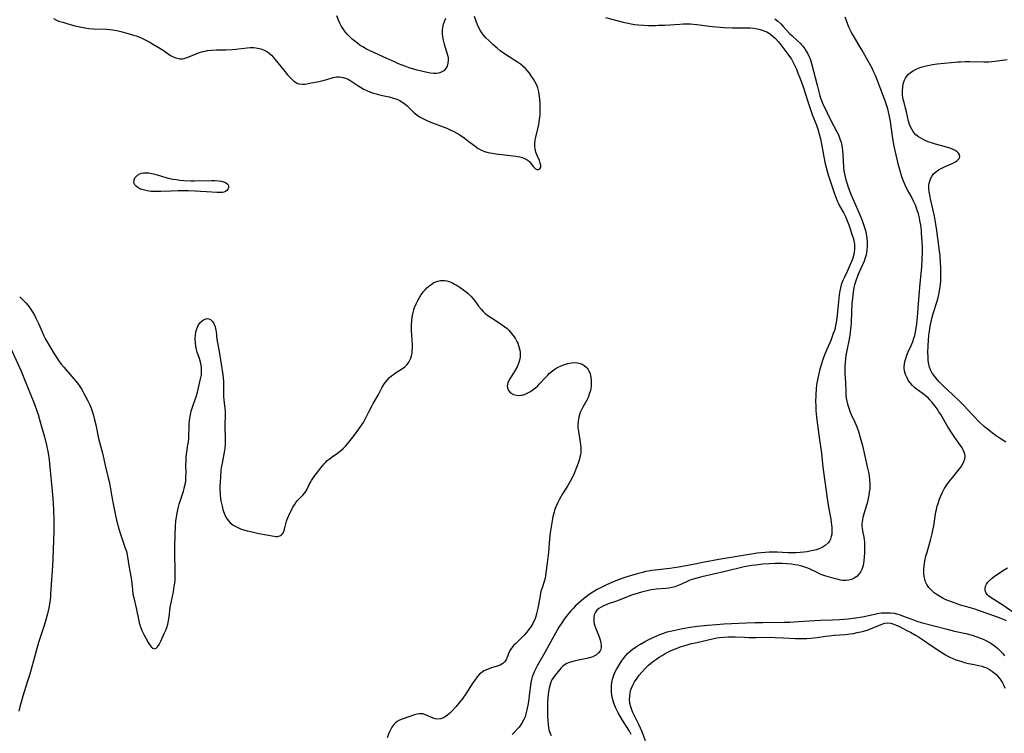
# Model space of a CAD drawing. Units: inches. Extents: x 2140010 to 2145401, y 198037 to 203530.
# Drawn here: x 2141348 to 2141557, y 199290 to 199441 of the extents above; entities that cross this region are included whole.
import ezdxf

# ---------------------------------------------------------------- set-up
doc = ezdxf.new("R2010")
doc.units = ezdxf.units.IN
doc.header["$MEASUREMENT"] = 0
doc.layers.add('c_09_T14S_R21E', color=16, linetype='Continuous')

msp = doc.modelspace()

# ---------------------------------------------------------------- linework, layer by layer
at = {"layer": 'c_09_T14S_R21E'}
for points in [[(2141354.82, 199441.6, 932), (2141355.58, 199441.24, 932), (2141356.16, 199441.02, 932), (2141356.76, 199440.82, 932), (2141357.65, 199440.56, 932), (2141359.37, 199440.1, 932), (2141360.73, 199439.77, 932), (2141361.46, 199439.64, 932), (2141362.37, 199439.53, 932), (2141363.28, 199439.46, 932), (2141366.05, 199439.35, 932), (2141366.79, 199439.29, 932), (2141367.34, 199439.23, 932), (2141368.3, 199439.07, 932), (2141369.39, 199438.82, 932), (2141370.44, 199438.53, 932), (2141371.82, 199438.12, 932), (2141372.4, 199437.92, 932), (2141373.3, 199437.57, 932), (2141373.88, 199437.31, 932), (2141374.45, 199437.03, 932), (2141375.29, 199436.58, 932), (2141376.12, 199436.1, 932), (2141377.41, 199435.32, 932), (2141378.11, 199434.86, 932), (2141379.19, 199434.09, 932), (2141379.73, 199433.74, 932), (2141380.27, 199433.46, 932), (2141380.83, 199433.24, 932), (2141381.39, 199433.1, 932), (2141381.79, 199433.05, 932), (2141382.19, 199433.06, 932), (2141382.61, 199433.13, 932), (2141383.02, 199433.25, 932), (2141383.59, 199433.46, 932), (2141385.14, 199434.13, 932), (2141385.66, 199434.31, 932), (2141386.12, 199434.46, 932), (2141386.59, 199434.59, 932), (2141387.09, 199434.7, 932), (2141387.6, 199434.8, 932), (2141388.46, 199434.91, 932), (2141389.41, 199434.96, 932), (2141391.45, 199434.97, 932), (2141392.82, 199435.02, 932), (2141393.64, 199435.09, 932), (2141396.01, 199435.38, 932), (2141396.66, 199435.43, 932), (2141397.47, 199435.44, 932), (2141398.22, 199435.35, 932), (2141398.95, 199435.18, 932), (2141399.64, 199434.92, 932), (2141399.98, 199434.74, 932), (2141400.61, 199434.31, 932), (2141401.19, 199433.8, 932), (2141401.58, 199433.4, 932), (2141401.95, 199432.97, 932), (2141403.83, 199430.61, 932), (2141404.63, 199429.67, 932), (2141405.1, 199429.15, 932), (2141405.61, 199428.63, 932), (2141405.92, 199428.35, 932), (2141406.35, 199428.05, 932), (2141406.77, 199427.83, 932), (2141407.2, 199427.7, 932), (2141407.8, 199427.64, 932), (2141408.4, 199427.68, 932), (2141408.76, 199427.75, 932), (2141409.63, 199427.95, 932), (2141410.94, 199428.19, 932), (2141411.9, 199428.39, 932), (2141413.01, 199428.67, 932), (2141414.36, 199429.05, 932), (2141415.08, 199429.19, 932), (2141415.58, 199429.21, 932), (2141416.02, 199429.18, 932), (2141416.46, 199429.1, 932), (2141416.92, 199428.95, 932), (2141417.38, 199428.76, 932), (2141418.12, 199428.36, 932), (2141419.56, 199427.4, 932), (2141420.13, 199427.03, 932), (2141420.72, 199426.69, 932), (2141421.63, 199426.23, 932), (2141422.11, 199426.02, 932), (2141422.61, 199425.84, 932), (2141423.48, 199425.57, 932), (2141423.96, 199425.44, 932), (2141424.45, 199425.32, 932), (2141426.27, 199424.94, 932), (2141427.16, 199424.7, 932), (2141427.92, 199424.44, 932), (2141428.5, 199424.17, 932), (2141429.05, 199423.85, 932), (2141429.56, 199423.49, 932), (2141430.09, 199423.03, 932), (2141431.27, 199421.84, 932), (2141431.54, 199421.6, 932), (2141432.16, 199421.11, 932), (2141432.83, 199420.67, 932), (2141433.26, 199420.42, 932), (2141433.7, 199420.18, 932), (2141434.25, 199419.92, 932), (2141435.29, 199419.5, 932), (2141437.17, 199418.8, 932), (2141438.52, 199418.26, 932), (2141439.41, 199417.87, 932), (2141440.04, 199417.56, 932), (2141440.67, 199417.23, 932), (2141441.27, 199416.87, 932), (2141442.22, 199416.23, 932), (2141442.96, 199415.69, 932), (2141444.58, 199414.43, 932), (2141445.21, 199414, 932), (2141445.88, 199413.63, 932), (2141446.53, 199413.36, 932), (2141447.33, 199413.12, 932), (2141448.16, 199412.94, 932), (2141449.01, 199412.8, 932), (2141452.01, 199412.5, 932), (2141453.21, 199412.34, 932), (2141454.11, 199412.18, 932), (2141454.55, 199412.07, 932), (2141454.96, 199411.93, 932), (2141455.44, 199411.69, 932), (2141455.85, 199411.4, 932), (2141456.18, 199411.1, 932), (2141456.5, 199410.71, 932), (2141456.97, 199410.06, 932), (2141457.18, 199409.82, 932), (2141457.44, 199409.61, 932), (2141457.72, 199409.48, 932), (2141458.02, 199409.47, 932), (2141458.31, 199409.61, 932), (2141458.51, 199410.02, 932), (2141458.51, 199410.45, 932), (2141458.41, 199410.87, 932), (2141458.23, 199411.4, 932), (2141457.76, 199412.48, 932), (2141457.5, 199413.18, 932), (2141457.32, 199413.93, 932), (2141457.26, 199414.48, 932), (2141457.26, 199415.04, 932), (2141457.35, 199415.82, 932), (2141457.46, 199416.39, 932), (2141457.9, 199418.17, 932), (2141458.1, 199419.09, 932), (2141458.2, 199419.62, 932), (2141458.35, 199420.67, 932), (2141458.39, 199421.17, 932), (2141458.42, 199421.69, 932), (2141458.41, 199422.7, 932), (2141458.37, 199423.68, 932), (2141458.26, 199425.01, 932), (2141458.19, 199425.53, 932), (2141458.1, 199426.05, 932), (2141457.88, 199426.89, 932), (2141457.59, 199427.6, 932), (2141457.27, 199428.23, 932), (2141456.96, 199428.75, 932), (2141456.64, 199429.25, 932), (2141456.12, 199430, 932), (2141455.71, 199430.52, 932), (2141455.25, 199431.01, 932), (2141454.74, 199431.47, 932), (2141454.19, 199431.9, 932), (2141453.57, 199432.33, 932), (2141450.99, 199433.99, 932), (2141449.9, 199434.76, 932), (2141449.22, 199435.3, 932), (2141448.3, 199436.1, 932), (2141447.44, 199436.93, 932), (2141446.85, 199437.55, 932), (2141446.42, 199438.04, 932), (2141446.02, 199438.55, 932), (2141445.62, 199439.15, 932), (2141445.35, 199439.66, 932), (2141445.08, 199440.28, 932), (2141444.42, 199442.05, 932)], [(2141438.22, 199441.62, 932), (2141437.97, 199440.95, 932), (2141437.78, 199440.35, 932), (2141437.64, 199439.75, 932), (2141437.55, 199439.13, 932), (2141437.55, 199438.41, 932), (2141437.62, 199437.72, 932), (2141437.76, 199437.02, 932), (2141437.98, 199436.2, 932), (2141438.56, 199434.34, 932), (2141438.73, 199433.63, 932), (2141438.79, 199433.28, 932), (2141438.82, 199432.77, 932), (2141438.76, 199432.11, 932), (2141438.58, 199431.49, 932), (2141438.26, 199430.92, 932), (2141437.88, 199430.52, 932), (2141437.48, 199430.26, 932), (2141437.03, 199430.06, 932), (2141436.35, 199429.92, 932), (2141435.67, 199429.91, 932), (2141435.03, 199429.98, 932), (2141434.37, 199430.11, 932), (2141433.43, 199430.33, 932), (2141432.25, 199430.65, 932), (2141430.54, 199431.15, 932), (2141429.79, 199431.4, 932), (2141429.03, 199431.68, 932), (2141428.27, 199431.99, 932), (2141427.52, 199432.31, 932), (2141424.99, 199433.49, 932), (2141422.09, 199434.79, 932), (2141421.45, 199435.11, 932), (2141420.62, 199435.57, 932), (2141420.08, 199435.92, 932), (2141419.56, 199436.29, 932), (2141418.93, 199436.79, 932), (2141418.4, 199437.24, 932), (2141417.88, 199437.72, 932), (2141417.4, 199438.22, 932), (2141416.9, 199438.8, 932), (2141416.46, 199439.42, 932), (2141416.12, 199439.96, 932), (2141415.77, 199440.61, 932), (2141415.46, 199441.28, 932), (2141415.11, 199442.21, 932)], [(2141472.29, 199441.88, 932), (2141476.09, 199440.87, 932), (2141476.79, 199440.7, 932), (2141477.8, 199440.5, 932), (2141478.46, 199440.39, 932), (2141479.36, 199440.29, 932), (2141480.5, 199440.21, 932), (2141481.41, 199440.17, 932), (2141482.98, 199440.17, 932), (2141483.56, 199440.18, 932), (2141484.95, 199440.24, 932), (2141488.13, 199440.46, 932), (2141488.85, 199440.49, 932), (2141489.67, 199440.51, 932), (2141490.38, 199440.5, 932), (2141491.07, 199440.45, 932), (2141491.76, 199440.38, 932), (2141495.03, 199439.96, 932), (2141496.82, 199439.78, 932), (2141497.65, 199439.73, 932), (2141499.32, 199439.67, 932), (2141502.47, 199439.68, 932), (2141503.11, 199439.65, 932), (2141503.9, 199439.58, 932), (2141504.67, 199439.45, 932), (2141505.27, 199439.31, 932), (2141505.69, 199439.18, 932), (2141506.25, 199438.96, 932), (2141506.79, 199438.69, 932), (2141507.52, 199438.24, 932), (2141507.97, 199437.88, 932), (2141508.53, 199437.35, 932), (2141509.04, 199436.76, 932), (2141509.44, 199436.28, 932), (2141511.33, 199433.79, 932), (2141511.89, 199432.96, 932), (2141512.21, 199432.41, 932), (2141512.5, 199431.84, 932), (2141512.95, 199430.86, 932), (2141513.22, 199430.21, 932), (2141513.83, 199428.64, 932), (2141514.37, 199427.12, 932), (2141515.43, 199423.76, 932), (2141515.87, 199422.47, 932), (2141516.33, 199421.22, 932), (2141517.21, 199418.94, 932), (2141517.52, 199418.07, 932), (2141517.89, 199416.82, 932), (2141518.09, 199416.02, 932), (2141518.39, 199414.56, 932), (2141518.8, 199412.19, 932), (2141519.11, 199410.73, 932), (2141519.31, 199409.92, 932), (2141519.75, 199408.37, 932), (2141520.02, 199407.48, 932), (2141520.96, 199404.56, 932), (2141521.41, 199403.37, 932), (2141521.66, 199402.8, 932), (2141521.92, 199402.24, 932), (2141522.16, 199401.77, 932), (2141523.06, 199400.2, 932), (2141523.39, 199399.53, 932), (2141523.65, 199398.93, 932), (2141524.11, 199397.71, 932), (2141524.84, 199395.53, 932), (2141525.08, 199394.75, 932), (2141525.26, 199393.98, 932), (2141525.31, 199393.64, 932), (2141525.35, 199393.06, 932), (2141525.34, 199392.47, 932), (2141525.27, 199391.89, 932), (2141525.17, 199391.39, 932), (2141524.96, 199390.66, 932), (2141524.69, 199389.93, 932), (2141524.22, 199388.8, 932), (2141523.77, 199387.82, 932), (2141523.16, 199386.62, 932), (2141522.89, 199386.04, 932), (2141522.67, 199385.5, 932), (2141522.48, 199384.93, 932), (2141522.32, 199384.3, 932), (2141522.19, 199383.66, 932), (2141522.07, 199382.8, 932), (2141521.92, 199381.44, 932), (2141521.71, 199379.2, 932), (2141521.56, 199377.86, 932), (2141521.42, 199376.93, 932), (2141521.3, 199376.28, 932), (2141521.17, 199375.77, 932), (2141521.03, 199375.25, 932), (2141520.81, 199374.59, 932), (2141520.57, 199373.94, 932), (2141520.26, 199373.13, 932), (2141519.43, 199371.19, 932), (2141518.97, 199370.06, 932), (2141518.6, 199369.05, 932), (2141518.24, 199367.92, 932), (2141517.88, 199366.7, 932), (2141517.56, 199365.4, 932), (2141517.31, 199364.12, 932), (2141517.17, 199362.99, 932), (2141517.08, 199361.51, 932), (2141517.05, 199360.06, 932), (2141517.07, 199359.35, 932), (2141517.12, 199358.2, 932), (2141517.26, 199356.8, 932), (2141517.82, 199352.49, 932), (2141518.29, 199349.13, 932), (2141518.61, 199346.15, 932), (2141519.02, 199343.08, 932), (2141519.47, 199339.52, 932), (2141519.77, 199337.62, 932), (2141520.26, 199335.06, 932), (2141520.37, 199334.41, 932), (2141520.44, 199333.96, 932), (2141520.51, 199333.26, 932), (2141520.53, 199332.58, 932), (2141520.49, 199331.92, 932), (2141520.38, 199331.37, 932), (2141520.2, 199330.85, 932), (2141519.97, 199330.43, 932), (2141519.68, 199330.04, 932), (2141519.09, 199329.5, 932), (2141518.43, 199329.09, 932), (2141517.7, 199328.76, 932), (2141517.21, 199328.59, 932), (2141516.53, 199328.4, 932), (2141515.84, 199328.25, 932), (2141515.25, 199328.15, 932), (2141514.52, 199328.06, 932), (2141513.72, 199327.98, 932), (2141512.91, 199327.92, 932), (2141512.1, 199327.9, 932), (2141511.12, 199327.92, 932), (2141508.84, 199328.07, 932), (2141508.02, 199328.1, 932), (2141507.17, 199328.08, 932), (2141506.32, 199328.03, 932), (2141505.47, 199327.95, 932), (2141504.63, 199327.84, 932), (2141501.64, 199327.38, 932), (2141496.42, 199326.49, 932), (2141493.42, 199325.92, 932), (2141490.29, 199325.28, 932), (2141487.84, 199324.85, 932), (2141486, 199324.59, 932), (2141482.88, 199324.25, 932), (2141482.21, 199324.17, 932), (2141481.45, 199324.05, 932), (2141480.81, 199323.92, 932), (2141480.16, 199323.77, 932), (2141479.07, 199323.48, 932), (2141478.36, 199323.27, 932), (2141477.53, 199323.02, 932), (2141476.24, 199322.59, 932), (2141475.06, 199322.16, 932), (2141473.82, 199321.66, 932), (2141472.39, 199321.04, 932), (2141471.14, 199320.44, 932), (2141470.52, 199320.11, 932), (2141469.58, 199319.56, 932), (2141468.85, 199319.06, 932), (2141468.19, 199318.57, 932), (2141467.54, 199318.05, 932), (2141466.51, 199317.17, 932), (2141465.95, 199316.64, 932), (2141465.41, 199316.07, 932), (2141464.96, 199315.56, 932), (2141464.02, 199314.42, 932), (2141463.53, 199313.78, 932), (2141463, 199313.02, 932), (2141462.41, 199312.09, 932), (2141462.05, 199311.45, 932), (2141461.34, 199310.19, 932), (2141459.42, 199306.7, 932), (2141457.8, 199303.85, 932), (2141457.22, 199302.73, 932), (2141456.91, 199302.03, 932), (2141456.72, 199301.51, 932), (2141456.57, 199300.97, 932), (2141456.43, 199300.33, 932), (2141456.33, 199299.67, 932), (2141456.16, 199298.1, 932), (2141455.99, 199296.83, 932), (2141455.83, 199295.86, 932), (2141455.58, 199294.53, 932), (2141455.37, 199293.64, 932), (2141455.18, 199293.05, 932), (2141454.95, 199292.48, 932), (2141454.51, 199291.67, 932), (2141454.22, 199291.24, 932), (2141453.9, 199290.82, 932), (2141453.58, 199290.44, 932), (2141452.83, 199289.65, 932), (2141452.41, 199289.24, 932)], [(2141508.35, 199441.58, 930), (2141509, 199441.04, 930), (2141509.61, 199440.47, 930), (2141510.13, 199439.93, 930), (2141511.5, 199438.43, 930), (2141511.95, 199437.98, 930), (2141513.21, 199436.85, 930), (2141513.79, 199436.3, 930), (2141514.05, 199436.04, 930), (2141514.31, 199435.74, 930), (2141514.77, 199435.15, 930), (2141515.06, 199434.71, 930), (2141515.32, 199434.25, 930), (2141515.62, 199433.65, 930), (2141515.88, 199433.02, 930), (2141516.18, 199432.08, 930), (2141517.38, 199427.46, 930), (2141517.77, 199425.73, 930), (2141517.91, 199425.16, 930), (2141518.12, 199424.51, 930), (2141518.49, 199423.65, 930), (2141519.53, 199421.59, 930), (2141520.53, 199419.48, 930), (2141520.84, 199418.87, 930), (2141521.55, 199417.55, 930), (2141521.89, 199416.86, 930), (2141522.22, 199416.06, 930), (2141522.49, 199415.24, 930), (2141522.57, 199414.93, 930), (2141522.7, 199414.19, 930), (2141522.79, 199413.44, 930), (2141522.84, 199412.67, 930), (2141522.98, 199410.1, 930), (2141523.08, 199409.22, 930), (2141523.2, 199408.57, 930), (2141523.34, 199407.92, 930), (2141523.51, 199407.28, 930), (2141523.7, 199406.65, 930), (2141524, 199405.77, 930), (2141524.57, 199404.28, 930), (2141524.99, 199403.26, 930), (2141526.33, 199400.21, 930), (2141526.95, 199398.66, 930), (2141527.19, 199398.01, 930), (2141527.46, 199397.15, 930), (2141527.65, 199396.49, 930), (2141527.8, 199395.83, 930), (2141527.88, 199395.4, 930), (2141527.97, 199394.78, 930), (2141528.03, 199394.16, 930), (2141528.05, 199393.68, 930), (2141528.04, 199393.2, 930), (2141527.97, 199392.31, 930), (2141527.9, 199391.83, 930), (2141527.81, 199391.36, 930), (2141527.62, 199390.68, 930), (2141527.38, 199390.01, 930), (2141526.25, 199387.49, 930), (2141525.96, 199386.77, 930), (2141525.69, 199386.04, 930), (2141525.35, 199384.98, 930), (2141525.2, 199384.36, 930), (2141525.03, 199383.42, 930), (2141524.86, 199382.13, 930), (2141524.75, 199380.92, 930), (2141524.65, 199379.18, 930), (2141524.58, 199376.86, 930), (2141524.54, 199376.19, 930), (2141524.48, 199375.53, 930), (2141524.4, 199374.87, 930), (2141524.23, 199373.78, 930), (2141523.6, 199370.6, 930), (2141523.49, 199369.96, 930), (2141523.39, 199369.19, 930), (2141523.31, 199368.42, 930), (2141523.27, 199367.65, 930), (2141523.26, 199367.22, 930), (2141523.29, 199366.11, 930), (2141523.43, 199364.15, 930), (2141523.47, 199362.03, 930), (2141523.5, 199361.54, 930), (2141523.58, 199360.85, 930), (2141523.68, 199360.23, 930), (2141523.83, 199359.61, 930), (2141523.97, 199359.13, 930), (2141524.24, 199358.31, 930), (2141524.57, 199357.49, 930), (2141525.36, 199355.76, 930), (2141525.79, 199354.74, 930), (2141526.15, 199353.76, 930), (2141526.56, 199352.44, 930), (2141526.99, 199350.79, 930), (2141528.04, 199346.2, 930), (2141528.28, 199345.07, 930), (2141528.43, 199344.28, 930), (2141528.54, 199343.49, 930), (2141528.59, 199342.84, 930), (2141528.59, 199342.16, 930), (2141528.55, 199341.49, 930), (2141528.47, 199340.82, 930), (2141528.38, 199340.19, 930), (2141528.16, 199339.13, 930), (2141527.99, 199338.47, 930), (2141527.82, 199337.86, 930), (2141527.24, 199335.93, 930), (2141527.1, 199335.44, 930), (2141527.01, 199334.99, 930), (2141526.94, 199334.54, 930), (2141526.91, 199334.1, 930), (2141526.91, 199333.63, 930), (2141526.94, 199333.14, 930), (2141527.01, 199332.64, 930), (2141527.28, 199331.26, 930), (2141527.36, 199330.78, 930), (2141527.42, 199330.21, 930), (2141527.45, 199329.62, 930), (2141527.47, 199329.02, 930), (2141527.45, 199327.95, 930), (2141527.41, 199327.09, 930), (2141527.34, 199326.24, 930), (2141527.26, 199325.71, 930), (2141527.15, 199325.2, 930), (2141527.02, 199324.77, 930), (2141526.85, 199324.36, 930), (2141526.58, 199323.84, 930), (2141526.25, 199323.37, 930), (2141525.79, 199322.9, 930), (2141525.23, 199322.52, 930), (2141524.69, 199322.28, 930), (2141524.12, 199322.12, 930), (2141523.5, 199322.04, 930), (2141522.86, 199322.06, 930), (2141522.35, 199322.12, 930), (2141521.83, 199322.23, 930), (2141521.02, 199322.44, 930), (2141519.04, 199323.02, 930), (2141518.38, 199323.25, 930), (2141517.85, 199323.47, 930), (2141517.2, 199323.79, 930), (2141516.15, 199324.33, 930), (2141515.74, 199324.53, 930), (2141515.16, 199324.76, 930), (2141514.57, 199324.96, 930), (2141513.93, 199325.13, 930), (2141513.27, 199325.28, 930), (2141512.59, 199325.39, 930), (2141511.91, 199325.48, 930), (2141510.86, 199325.57, 930), (2141509.89, 199325.62, 930), (2141508.44, 199325.63, 930), (2141507.23, 199325.59, 930), (2141505.8, 199325.49, 930), (2141504.3, 199325.33, 930), (2141503.44, 199325.21, 930), (2141502.58, 199325.07, 930), (2141501.85, 199324.92, 930), (2141497.81, 199323.92, 930), (2141492.8, 199322.81, 930), (2141492.01, 199322.62, 930), (2141491.24, 199322.41, 930), (2141490.29, 199322.09, 930), (2141489.53, 199321.77, 930), (2141488.47, 199321.25, 930), (2141487.77, 199320.94, 930), (2141487.04, 199320.68, 930), (2141486.41, 199320.53, 930), (2141485.79, 199320.43, 930), (2141485.16, 199320.36, 930), (2141483.09, 199320.18, 930), (2141482.06, 199320.03, 930), (2141481.47, 199319.92, 930), (2141479.97, 199319.55, 930), (2141478.57, 199319.13, 930), (2141477.88, 199318.89, 930), (2141475.2, 199317.82, 930), (2141474.43, 199317.54, 930), (2141472.91, 199317.04, 930), (2141472.45, 199316.87, 930), (2141471.91, 199316.63, 930), (2141471.38, 199316.36, 930), (2141470.9, 199316.05, 930), (2141470.5, 199315.7, 930), (2141470.2, 199315.31, 930), (2141469.93, 199314.7, 930), (2141469.81, 199314.14, 930), (2141469.8, 199313.57, 930), (2141469.83, 199313.2, 930), (2141469.9, 199312.82, 930), (2141470.02, 199312.42, 930), (2141470.24, 199311.81, 930), (2141470.98, 199310.05, 930), (2141471.18, 199309.44, 930), (2141471.35, 199308.75, 930), (2141471.41, 199308.08, 930), (2141471.39, 199307.76, 930), (2141471.3, 199307.36, 930), (2141471.18, 199307.07, 930), (2141470.85, 199306.61, 930), (2141470.41, 199306.23, 930), (2141470.11, 199306.05, 930), (2141469.64, 199305.82, 930), (2141469.12, 199305.64, 930), (2141468.34, 199305.43, 930), (2141466.53, 199305.09, 930), (2141465.63, 199304.89, 930), (2141464.87, 199304.68, 930), (2141464.45, 199304.52, 930), (2141464.05, 199304.34, 930), (2141463.51, 199303.99, 930), (2141463.17, 199303.72, 930), (2141462.82, 199303.39, 930), (2141462.51, 199303.04, 930), (2141461.61, 199301.91, 930), (2141461.25, 199301.41, 930), (2141460.92, 199300.88, 930), (2141460.78, 199300.58, 930), (2141460.52, 199299.89, 930), (2141460.32, 199299.16, 930), (2141460.17, 199298.38, 930), (2141460.09, 199297.76, 930), (2141460.02, 199297.02, 930), (2141459.97, 199296.26, 930), (2141459.94, 199295.5, 930), (2141459.94, 199294.04, 930), (2141459.97, 199293.23, 930), (2141460.04, 199292.1, 930), (2141460.1, 199291.38, 930), (2141460.2, 199290.68, 930), (2141460.35, 199290.02, 930), (2141460.51, 199289.55, 930), (2141460.73, 199289.08, 930)], [(2141557.67, 199313.44, 930), (2141557.02, 199313.74, 930), (2141556.34, 199314.03, 930), (2141555.73, 199314.26, 930), (2141554.75, 199314.6, 930), (2141550.91, 199315.92, 930), (2141550.04, 199316.19, 930), (2141547.91, 199316.82, 930), (2141546.74, 199317.2, 930), (2141546.16, 199317.4, 930), (2141544.99, 199317.87, 930), (2141544.35, 199318.16, 930), (2141543.6, 199318.55, 930), (2141542.91, 199318.98, 930), (2141542.27, 199319.44, 930), (2141541.71, 199319.95, 930), (2141541.17, 199320.55, 930), (2141540.73, 199321.2, 930), (2141540.46, 199321.76, 930), (2141540.26, 199322.34, 930), (2141540.14, 199322.9, 930), (2141540.08, 199323.49, 930), (2141540.07, 199323.79, 930), (2141540.08, 199324.43, 930), (2141540.13, 199325.09, 930), (2141540.21, 199325.66, 930), (2141540.31, 199326.24, 930), (2141540.54, 199327.24, 930), (2141540.76, 199328.06, 930), (2141541.53, 199330.65, 930), (2141541.88, 199332.04, 930), (2141542.2, 199333.65, 930), (2141542.67, 199336.62, 930), (2141542.77, 199337.12, 930), (2141542.95, 199337.86, 930), (2141543.18, 199338.63, 930), (2141543.42, 199339.35, 930), (2141543.71, 199340.06, 930), (2141544.06, 199340.81, 930), (2141544.43, 199341.51, 930), (2141544.85, 199342.18, 930), (2141545.51, 199343.12, 930), (2141545.95, 199343.7, 930), (2141547.65, 199345.81, 930), (2141548.07, 199346.37, 930), (2141548.37, 199346.84, 930), (2141548.61, 199347.33, 930), (2141548.8, 199347.94, 930), (2141548.86, 199348.56, 930), (2141548.83, 199348.91, 930), (2141548.7, 199349.38, 930), (2141548.49, 199349.84, 930), (2141548.22, 199350.3, 930), (2141547.88, 199350.79, 930), (2141546.68, 199352.45, 930), (2141545.94, 199353.55, 930), (2141545.2, 199354.74, 930), (2141543.67, 199357.35, 930), (2141543.3, 199357.95, 930), (2141542.9, 199358.55, 930), (2141542.48, 199359.14, 930), (2141541.87, 199359.94, 930), (2141541.28, 199360.59, 930), (2141541.05, 199360.82, 930), (2141540.46, 199361.32, 930), (2141539.92, 199361.74, 930), (2141538.54, 199362.75, 930), (2141538.09, 199363.12, 930), (2141537.66, 199363.51, 930), (2141537.22, 199364, 930), (2141536.84, 199364.54, 930), (2141536.52, 199365.13, 930), (2141536.21, 199365.88, 930), (2141536, 199366.66, 930), (2141535.93, 199367.22, 930), (2141535.92, 199367.52, 930), (2141535.98, 199368.18, 930), (2141536.11, 199368.85, 930), (2141536.3, 199369.52, 930), (2141536.48, 199370.02, 930), (2141536.76, 199370.68, 930), (2141537.43, 199372.18, 930), (2141537.78, 199373.03, 930), (2141537.9, 199373.39, 930), (2141538.13, 199374.16, 930), (2141538.33, 199374.94, 930), (2141538.48, 199375.74, 930), (2141538.61, 199376.66, 930), (2141538.74, 199378.11, 930), (2141538.95, 199380.89, 930), (2141539.24, 199384.43, 930), (2141539.63, 199388.82, 930), (2141539.75, 199390.51, 930), (2141539.78, 199391.87, 930), (2141539.77, 199392.8, 930), (2141539.73, 199394.18, 930), (2141539.61, 199395.96, 930), (2141539.56, 199396.55, 930), (2141539.42, 199397.65, 930), (2141539.24, 199398.67, 930), (2141539.14, 199399.18, 930), (2141538.92, 199400.06, 930), (2141538.75, 199400.65, 930), (2141538.54, 199401.28, 930), (2141538.3, 199401.89, 930), (2141537.9, 199402.77, 930), (2141537.37, 199403.79, 930), (2141536.59, 199405.2, 930), (2141536.28, 199405.82, 930), (2141536.02, 199406.38, 930), (2141535.75, 199407.03, 930), (2141535.43, 199407.92, 930), (2141535.03, 199409.2, 930), (2141534.69, 199410.45, 930), (2141534.38, 199411.67, 930), (2141534.1, 199412.87, 930), (2141533.76, 199414.5, 930), (2141533.48, 199416.13, 930), (2141532.96, 199419.72, 930), (2141532.71, 199421.11, 930), (2141532.39, 199422.42, 930), (2141532.14, 199423.26, 930), (2141531.85, 199424.09, 930), (2141530.9, 199426.52, 930), (2141530.06, 199428.78, 930), (2141529.78, 199429.49, 930), (2141529.39, 199430.36, 930), (2141529.12, 199430.9, 930), (2141528.77, 199431.55, 930), (2141526.88, 199434.99, 930), (2141526.27, 199436.04, 930), (2141525.12, 199437.91, 930), (2141524.69, 199438.64, 930), (2141524.31, 199439.39, 930), (2141524.12, 199439.79, 930), (2141523.8, 199440.55, 930), (2141523.52, 199441.32, 930), (2141523.32, 199441.92, 930)], [(2141557.56, 199351.45, 932), (2141556.31, 199352.25, 932), (2141555.5, 199352.82, 932), (2141554.7, 199353.41, 932), (2141553.55, 199354.31, 932), (2141553.01, 199354.77, 932), (2141551.96, 199355.76, 932), (2141550.42, 199357.3, 932), (2141548.51, 199359.32, 932), (2141547.88, 199359.97, 932), (2141546.12, 199361.67, 932), (2141544.36, 199363.31, 932), (2141543.37, 199364.29, 932), (2141542.96, 199364.76, 932), (2141542.57, 199365.23, 932), (2141542.2, 199365.7, 932), (2141541.87, 199366.19, 932), (2141541.52, 199366.86, 932), (2141541.3, 199367.44, 932), (2141541.15, 199368.05, 932), (2141541.03, 199368.87, 932), (2141540.97, 199369.72, 932), (2141540.96, 199370.52, 932), (2141541, 199372.05, 932), (2141541.07, 199373.12, 932), (2141541.18, 199374.24, 932), (2141541.29, 199375.13, 932), (2141541.44, 199376.14, 932), (2141541.69, 199377.41, 932), (2141541.85, 199378.06, 932), (2141542.14, 199379.07, 932), (2141542.93, 199381.51, 932), (2141543.15, 199382.25, 932), (2141543.3, 199382.89, 932), (2141543.45, 199383.7, 932), (2141543.56, 199384.52, 932), (2141543.63, 199385.2, 932), (2141543.67, 199385.67, 932), (2141543.7, 199386.56, 932), (2141543.71, 199387.45, 932), (2141543.69, 199388.75, 932), (2141543.65, 199389.56, 932), (2141543.53, 199391.17, 932), (2141543.43, 199392.13, 932), (2141542.87, 199396.49, 932), (2141542.67, 199397.88, 932), (2141542.37, 199399.57, 932), (2141542.03, 199401.12, 932), (2141541.52, 199403.23, 932), (2141541.35, 199404.08, 932), (2141541.24, 199404.76, 932), (2141541.18, 199405.43, 932), (2141541.18, 199406.15, 932), (2141541.24, 199406.58, 932), (2141541.33, 199407, 932), (2141541.52, 199407.52, 932), (2141541.77, 199408.01, 932), (2141542.17, 199408.55, 932), (2141542.56, 199408.93, 932), (2141543.2, 199409.4, 932), (2141543.91, 199409.8, 932), (2141544.59, 199410.12, 932), (2141545.94, 199410.7, 932), (2141546.39, 199410.92, 932), (2141546.81, 199411.14, 932), (2141547.13, 199411.37, 932), (2141547.4, 199411.6, 932), (2141547.65, 199411.94, 932), (2141547.75, 199412.29, 932), (2141547.69, 199412.64, 932), (2141547.48, 199412.98, 932), (2141547.17, 199413.27, 932), (2141546.78, 199413.55, 932), (2141546.16, 199413.84, 932), (2141545.65, 199414.03, 932), (2141544.42, 199414.39, 932), (2141542.59, 199414.88, 932), (2141541.92, 199415.08, 932), (2141541.01, 199415.39, 932), (2141540.19, 199415.74, 932), (2141539.42, 199416.15, 932), (2141538.97, 199416.44, 932), (2141538.4, 199416.91, 932), (2141537.91, 199417.45, 932), (2141537.57, 199417.94, 932), (2141537.29, 199418.46, 932), (2141537.06, 199419.05, 932), (2141536.85, 199419.78, 932), (2141536.41, 199421.75, 932), (2141536.2, 199422.55, 932), (2141535.86, 199423.75, 932), (2141535.7, 199424.42, 932), (2141535.57, 199425.32, 932), (2141535.53, 199426.18, 932), (2141535.6, 199427.14, 932), (2141535.77, 199427.93, 932), (2141535.99, 199428.52, 932), (2141536.18, 199428.91, 932), (2141536.42, 199429.28, 932), (2141536.78, 199429.71, 932), (2141537.26, 199430.14, 932), (2141537.79, 199430.51, 932), (2141538.48, 199430.87, 932), (2141539.07, 199431.12, 932), (2141539.7, 199431.34, 932), (2141540.59, 199431.58, 932), (2141541.29, 199431.72, 932), (2141541.91, 199431.83, 932), (2141542.9, 199431.95, 932), (2141545.89, 199432.28, 932), (2141547.32, 199432.4, 932), (2141547.92, 199432.44, 932), (2141548.88, 199432.47, 932), (2141549.84, 199432.48, 932), (2141552.83, 199432.38, 932), (2141553.37, 199432.38, 932), (2141553.95, 199432.41, 932), (2141554.54, 199432.46, 932), (2141555.28, 199432.56, 932), (2141557.8, 199432.93, 932)], [(2141347.6, 199382.37, 934), (2141348.07, 199381.97, 934), (2141348.63, 199381.42, 934), (2141348.96, 199381.06, 934), (2141349.61, 199380.26, 934), (2141349.92, 199379.82, 934), (2141350.39, 199379.09, 934), (2141350.72, 199378.5, 934), (2141351.03, 199377.89, 934), (2141351.58, 199376.74, 934), (2141352.37, 199374.95, 934), (2141352.76, 199374.1, 934), (2141353.12, 199373.39, 934), (2141354.02, 199371.81, 934), (2141354.96, 199370.24, 934), (2141355.48, 199369.4, 934), (2141355.85, 199368.86, 934), (2141356.41, 199368.1, 934), (2141356.99, 199367.4, 934), (2141359.16, 199364.92, 934), (2141359.88, 199364.03, 934), (2141360.41, 199363.3, 934), (2141360.82, 199362.65, 934), (2141361.2, 199361.99, 934), (2141361.7, 199361.05, 934), (2141362.12, 199360.24, 934), (2141362.52, 199359.41, 934), (2141362.8, 199358.74, 934), (2141363.04, 199358.05, 934), (2141363.31, 199357.17, 934), (2141363.48, 199356.53, 934), (2141363.79, 199355.18, 934), (2141364.41, 199352.26, 934), (2141365.22, 199349.13, 934), (2141365.87, 199346.23, 934), (2141366.47, 199343.89, 934), (2141366.66, 199343.08, 934), (2141366.87, 199341.96, 934), (2141367.21, 199339.87, 934), (2141367.54, 199338.01, 934), (2141367.91, 199336.23, 934), (2141368.21, 199334.9, 934), (2141368.69, 199333.05, 934), (2141369.03, 199331.89, 934), (2141369.4, 199330.81, 934), (2141370.08, 199328.95, 934), (2141370.24, 199328.44, 934), (2141370.38, 199327.97, 934), (2141370.5, 199327.42, 934), (2141370.62, 199326.67, 934), (2141370.84, 199325.15, 934), (2141371.31, 199322.55, 934), (2141371.39, 199322.03, 934), (2141371.59, 199320.1, 934), (2141371.72, 199319.12, 934), (2141371.87, 199318.35, 934), (2141372.45, 199315.87, 934), (2141372.87, 199313.8, 934), (2141373.05, 199313.02, 934), (2141373.25, 199312.38, 934), (2141373.46, 199311.81, 934), (2141373.69, 199311.26, 934), (2141374.04, 199310.54, 934), (2141374.38, 199309.88, 934), (2141374.94, 199308.86, 934), (2141375.35, 199308.22, 934), (2141375.61, 199307.9, 934), (2141375.94, 199307.64, 934), (2141376.31, 199307.53, 934), (2141376.68, 199307.64, 934), (2141376.97, 199307.91, 934), (2141377.3, 199308.41, 934), (2141377.63, 199309.1, 934), (2141378.44, 199310.89, 934), (2141378.68, 199311.47, 934), (2141378.91, 199312.06, 934), (2141379.12, 199312.75, 934), (2141379.28, 199313.42, 934), (2141379.4, 199314.21, 934), (2141379.66, 199316.27, 934), (2141379.92, 199317.67, 934), (2141380.32, 199319.65, 934), (2141380.52, 199320.77, 934), (2141380.62, 199321.45, 934), (2141380.68, 199322.14, 934), (2141380.72, 199322.86, 934), (2141380.72, 199323.71, 934), (2141380.63, 199328.15, 934), (2141380.63, 199329.28, 934), (2141380.68, 199331.79, 934), (2141380.76, 199333.54, 934), (2141380.87, 199334.79, 934), (2141380.95, 199335.44, 934), (2141381.11, 199336.41, 934), (2141381.24, 199337.07, 934), (2141381.38, 199337.68, 934), (2141381.55, 199338.28, 934), (2141381.82, 199339.12, 934), (2141382.46, 199341.02, 934), (2141382.64, 199341.64, 934), (2141382.79, 199342.27, 934), (2141382.87, 199342.75, 934), (2141382.94, 199343.23, 934), (2141383, 199344.14, 934), (2141383.01, 199344.89, 934), (2141383, 199346.64, 934), (2141383.01, 199347.42, 934), (2141383.04, 199348.2, 934), (2141383.11, 199348.97, 934), (2141383.15, 199349.32, 934), (2141383.42, 199350.91, 934), (2141383.52, 199351.57, 934), (2141383.58, 199352.24, 934), (2141383.62, 199352.92, 934), (2141383.66, 199354.59, 934), (2141383.68, 199355.2, 934), (2141383.77, 199356.07, 934), (2141383.9, 199356.93, 934), (2141384.14, 199358.08, 934), (2141384.31, 199358.7, 934), (2141384.5, 199359.32, 934), (2141385.22, 199361.36, 934), (2141385.52, 199362.41, 934), (2141386.11, 199364.92, 934), (2141386.28, 199365.81, 934), (2141386.34, 199366.51, 934), (2141386.34, 199367.2, 934), (2141386.25, 199367.86, 934), (2141386.1, 199368.52, 934), (2141385.86, 199369.3, 934), (2141385.4, 199370.66, 934), (2141385.25, 199371.19, 934), (2141385.11, 199371.88, 934), (2141385.01, 199372.56, 934), (2141384.96, 199373.43, 934), (2141385.01, 199374.32, 934), (2141385.1, 199374.88, 934), (2141385.24, 199375.41, 934), (2141385.44, 199375.98, 934), (2141385.61, 199376.32, 934), (2141386.02, 199376.91, 934), (2141386.35, 199377.23, 934), (2141386.7, 199377.48, 934), (2141387.1, 199377.67, 934), (2141387.5, 199377.76, 934), (2141387.88, 199377.72, 934), (2141388.24, 199377.55, 934), (2141388.56, 199377.24, 934), (2141388.84, 199376.84, 934), (2141389.03, 199376.48, 934), (2141389.18, 199376.09, 934), (2141389.32, 199375.56, 934), (2141389.41, 199374.99, 934), (2141389.59, 199373.41, 934), (2141390.12, 199370.32, 934), (2141390.84, 199365.81, 934), (2141390.94, 199365.01, 934), (2141390.99, 199364.54, 934), (2141391.01, 199364.09, 934), (2141390.98, 199362.1, 934), (2141391.02, 199361.2, 934), (2141391.08, 199360.51, 934), (2141391.23, 199359.19, 934), (2141391.32, 199358.13, 934), (2141391.33, 199357.26, 934), (2141391.28, 199355.15, 934), (2141391.28, 199354.6, 934), (2141391.36, 199352.38, 934), (2141391.35, 199351.78, 934), (2141391.31, 199350.98, 934), (2141391.24, 199350.18, 934), (2141391.13, 199349.38, 934), (2141390.67, 199347.04, 934), (2141390.51, 199346.03, 934), (2141390.44, 199345.45, 934), (2141390.32, 199344.03, 934), (2141390.27, 199343.05, 934), (2141390.24, 199341.96, 934), (2141390.24, 199341.34, 934), (2141390.26, 199340.7, 934), (2141390.3, 199340.06, 934), (2141390.44, 199338.98, 934), (2141390.55, 199338.42, 934), (2141390.67, 199337.87, 934), (2141390.87, 199337.16, 934), (2141391.01, 199336.73, 934), (2141391.27, 199336.04, 934), (2141391.59, 199335.4, 934), (2141392.05, 199334.72, 934), (2141392.43, 199334.32, 934), (2141393.05, 199333.83, 934), (2141393.74, 199333.43, 934), (2141394.16, 199333.23, 934), (2141394.59, 199333.05, 934), (2141395.22, 199332.84, 934), (2141396.05, 199332.61, 934), (2141397.35, 199332.32, 934), (2141398.52, 199332.07, 934), (2141400.14, 199331.75, 934), (2141401.8, 199331.45, 934), (2141402.15, 199331.42, 934), (2141402.47, 199331.42, 934), (2141402.79, 199331.47, 934), (2141403.12, 199331.58, 934), (2141403.37, 199331.73, 934), (2141403.57, 199331.94, 934), (2141403.72, 199332.19, 934), (2141403.83, 199332.48, 934), (2141403.97, 199332.97, 934), (2141404.24, 199334.1, 934), (2141404.41, 199334.66, 934), (2141404.63, 199335.24, 934), (2141405.12, 199336.35, 934), (2141405.37, 199336.88, 934), (2141405.78, 199337.64, 934), (2141406.09, 199338.14, 934), (2141406.42, 199338.62, 934), (2141406.77, 199339.06, 934), (2141407.38, 199339.7, 934), (2141407.87, 199340.19, 934), (2141408.38, 199340.78, 934), (2141408.59, 199341.12, 934), (2141408.93, 199341.79, 934), (2141409.25, 199342.49, 934), (2141409.55, 199343.04, 934), (2141409.71, 199343.31, 934), (2141410.31, 199344.19, 934), (2141411.25, 199345.44, 934), (2141411.72, 199346.04, 934), (2141412.39, 199346.83, 934), (2141412.74, 199347.2, 934), (2141413.09, 199347.54, 934), (2141413.46, 199347.86, 934), (2141414.15, 199348.38, 934), (2141415.25, 199349.15, 934), (2141415.91, 199349.66, 934), (2141416.45, 199350.14, 934), (2141416.96, 199350.65, 934), (2141417.47, 199351.21, 934), (2141418.26, 199352.17, 934), (2141418.81, 199352.87, 934), (2141419.61, 199353.93, 934), (2141420.11, 199354.64, 934), (2141420.76, 199355.66, 934), (2141421.15, 199356.36, 934), (2141421.99, 199358.05, 934), (2141422.63, 199359.28, 934), (2141422.88, 199359.73, 934), (2141423.89, 199361.45, 934), (2141424.7, 199363.01, 934), (2141425.14, 199363.76, 934), (2141425.49, 199364.27, 934), (2141425.9, 199364.77, 934), (2141426.34, 199365.22, 934), (2141426.73, 199365.56, 934), (2141427.17, 199365.9, 934), (2141427.63, 199366.21, 934), (2141429.08, 199367.13, 934), (2141429.6, 199367.51, 934), (2141429.9, 199367.77, 934), (2141430.12, 199368.01, 934), (2141430.47, 199368.49, 934), (2141430.69, 199368.89, 934), (2141430.87, 199369.32, 934), (2141431.03, 199369.85, 934), (2141431.13, 199370.4, 934), (2141431.18, 199370.91, 934), (2141431.2, 199371.43, 934), (2141431.19, 199372.29, 934), (2141431.02, 199375.22, 934), (2141431, 199375.91, 934), (2141431.01, 199376.51, 934), (2141431.05, 199377.29, 934), (2141431.14, 199378.06, 934), (2141431.28, 199378.82, 934), (2141431.5, 199379.64, 934), (2141431.67, 199380.13, 934), (2141431.99, 199380.9, 934), (2141432.33, 199381.59, 934), (2141432.71, 199382.25, 934), (2141433.02, 199382.73, 934), (2141433.3, 199383.13, 934), (2141433.6, 199383.52, 934), (2141433.94, 199383.92, 934), (2141434.3, 199384.29, 934), (2141434.64, 199384.6, 934), (2141434.98, 199384.88, 934), (2141435.39, 199385.17, 934), (2141435.8, 199385.42, 934), (2141436.2, 199385.61, 934), (2141436.61, 199385.75, 934), (2141437.15, 199385.86, 934), (2141437.7, 199385.88, 934), (2141438.05, 199385.86, 934), (2141438.55, 199385.78, 934), (2141439.06, 199385.63, 934), (2141439.71, 199385.35, 934), (2141440.03, 199385.19, 934), (2141440.71, 199384.81, 934), (2141441.38, 199384.38, 934), (2141442.18, 199383.83, 934), (2141442.64, 199383.47, 934), (2141443.08, 199383.09, 934), (2141443.63, 199382.56, 934), (2141444.13, 199382.01, 934), (2141444.48, 199381.57, 934), (2141445.31, 199380.43, 934), (2141445.81, 199379.77, 934), (2141446.25, 199379.28, 934), (2141446.6, 199378.95, 934), (2141446.98, 199378.64, 934), (2141447.48, 199378.27, 934), (2141448.01, 199377.91, 934), (2141450.13, 199376.56, 934), (2141450.89, 199376.02, 934), (2141451.35, 199375.64, 934), (2141451.71, 199375.32, 934), (2141452.04, 199374.97, 934), (2141452.61, 199374.28, 934), (2141453.07, 199373.61, 934), (2141453.47, 199372.9, 934), (2141453.62, 199372.56, 934), (2141453.8, 199372.08, 934), (2141453.95, 199371.58, 934), (2141454.06, 199371.06, 934), (2141454.13, 199370.54, 934), (2141454.15, 199370.13, 934), (2141454.12, 199369.56, 934), (2141454, 199368.89, 934), (2141453.81, 199368.22, 934), (2141453.5, 199367.48, 934), (2141453.04, 199366.65, 934), (2141451.93, 199364.95, 934), (2141451.66, 199364.46, 934), (2141451.51, 199364.12, 934), (2141451.42, 199363.77, 934), (2141451.4, 199363.41, 934), (2141451.44, 199363.06, 934), (2141451.65, 199362.5, 934), (2141452.12, 199361.94, 934), (2141452.74, 199361.6, 934), (2141453.34, 199361.46, 934), (2141453.98, 199361.44, 934), (2141454.28, 199361.46, 934), (2141454.59, 199361.51, 934), (2141455.05, 199361.63, 934), (2141455.51, 199361.8, 934), (2141455.93, 199362.01, 934), (2141456.35, 199362.24, 934), (2141456.94, 199362.65, 934), (2141457.44, 199363.05, 934), (2141457.92, 199363.48, 934), (2141458.29, 199363.87, 934), (2141459.47, 199365.2, 934), (2141459.93, 199365.69, 934), (2141460.42, 199366.15, 934), (2141461.02, 199366.65, 934), (2141461.62, 199367.06, 934), (2141462.24, 199367.42, 934), (2141462.89, 199367.73, 934), (2141463.61, 199368.01, 934), (2141464.28, 199368.21, 934), (2141465.05, 199368.35, 934), (2141465.69, 199368.4, 934), (2141466.32, 199368.37, 934), (2141466.92, 199368.22, 934), (2141467.49, 199367.97, 934), (2141468.11, 199367.52, 934), (2141468.38, 199367.24, 934), (2141468.62, 199366.93, 934), (2141468.77, 199366.67, 934), (2141469.04, 199366.01, 934), (2141469.21, 199365.28, 934), (2141469.28, 199364.51, 934), (2141469.29, 199364.14, 934), (2141469.23, 199363.32, 934), (2141469.1, 199362.5, 934), (2141468.87, 199361.7, 934), (2141468.59, 199360.99, 934), (2141468.31, 199360.42, 934), (2141467.47, 199358.9, 934), (2141467.12, 199358.24, 934), (2141466.91, 199357.76, 934), (2141466.61, 199356.82, 934), (2141466.46, 199355.97, 934), (2141466.42, 199355.16, 934), (2141466.44, 199354.6, 934), (2141466.53, 199353.78, 934), (2141466.92, 199351.44, 934), (2141466.99, 199350.92, 934), (2141467.04, 199350.39, 934), (2141467.05, 199349.82, 934), (2141467.03, 199349.24, 934), (2141466.96, 199348.75, 934), (2141466.87, 199348.25, 934), (2141466.7, 199347.61, 934), (2141466.5, 199346.98, 934), (2141466.16, 199346.07, 934), (2141465.63, 199344.84, 934), (2141465.11, 199343.77, 934), (2141464.58, 199342.78, 934), (2141464.28, 199342.26, 934), (2141463.18, 199340.49, 934), (2141462.53, 199339.34, 934), (2141462.09, 199338.49, 934), (2141461.76, 199337.74, 934), (2141461.48, 199336.97, 934), (2141461.35, 199336.56, 934), (2141461.13, 199335.64, 934), (2141460.96, 199334.7, 934), (2141460.56, 199332.2, 934), (2141460.4, 199330.9, 934), (2141460.19, 199328.04, 934), (2141459.8, 199325.26, 934), (2141459.57, 199323.12, 934), (2141459.47, 199322.54, 934), (2141459.27, 199321.83, 934), (2141458.87, 199320.72, 934), (2141458.58, 199319.71, 934), (2141458.4, 199318.89, 934), (2141458.3, 199318.38, 934), (2141457.91, 199316.16, 934), (2141457.65, 199315, 934), (2141457.46, 199314.38, 934), (2141457.24, 199313.77, 934), (2141457.01, 199313.26, 934), (2141456.83, 199312.9, 934), (2141456.41, 199312.2, 934), (2141455.93, 199311.54, 934), (2141455.48, 199310.97, 934), (2141455, 199310.42, 934), (2141454.62, 199310.03, 934), (2141453.19, 199308.66, 934), (2141452.74, 199308.18, 934), (2141452.34, 199307.71, 934), (2141452.09, 199307.36, 934), (2141451.89, 199307.02, 934), (2141451.72, 199306.64, 934), (2141451.38, 199305.71, 934), (2141451.13, 199305.16, 934), (2141450.82, 199304.72, 934), (2141450.44, 199304.36, 934), (2141449.88, 199304.04, 934), (2141449.22, 199303.8, 934), (2141448.01, 199303.45, 934), (2141447.48, 199303.26, 934), (2141446.95, 199303.04, 934), (2141446.44, 199302.78, 934), (2141446.04, 199302.53, 934), (2141445.49, 199302.07, 934), (2141444.99, 199301.54, 934), (2141444.46, 199300.84, 934), (2141444.08, 199300.28, 934), (2141442.56, 199297.89, 934), (2141441.77, 199296.77, 934), (2141441.33, 199296.19, 934), (2141440.5, 199295.19, 934), (2141439.62, 199294.22, 934), (2141439.2, 199293.8, 934), (2141438.63, 199293.32, 934), (2141438.03, 199292.93, 934), (2141437.6, 199292.73, 934), (2141437.16, 199292.6, 934), (2141436.59, 199292.53, 934), (2141436.03, 199292.61, 934), (2141435.62, 199292.75, 934), (2141435.13, 199292.95, 934), (2141434.02, 199293.47, 934), (2141433.39, 199293.66, 934), (2141433.1, 199293.69, 934), (2141432.74, 199293.68, 934), (2141432.22, 199293.59, 934), (2141431.68, 199293.44, 934), (2141429.02, 199292.55, 934), (2141428.47, 199292.33, 934), (2141427.95, 199292.04, 934), (2141427.58, 199291.76, 934), (2141427.26, 199291.42, 934), (2141426.83, 199290.81, 934), (2141426.6, 199290.41, 934), (2141426.21, 199289.57, 934), (2141425.8, 199288.56, 934)], [(2141345.39, 199372.19, 936), (2141347.89, 199366.56, 936), (2141348.47, 199365.16, 936), (2141350.73, 199359.53, 936), (2141351.26, 199358.11, 936), (2141351.52, 199357.34, 936), (2141352.06, 199355.55, 936), (2141352.87, 199352.62, 936), (2141353.31, 199350.81, 936), (2141353.64, 199349.15, 936), (2141353.87, 199347.69, 936), (2141354.05, 199346.16, 936), (2141354.54, 199341.03, 936), (2141354.67, 199339.49, 936), (2141354.78, 199337.16, 936), (2141354.84, 199334.71, 936), (2141354.84, 199332.68, 936), (2141354.79, 199330.52, 936), (2141354.64, 199326.66, 936), (2141354.57, 199325.18, 936), (2141354.34, 199322.14, 936), (2141354.18, 199319.17, 936), (2141354.13, 199318.58, 936), (2141353.99, 199317.42, 936), (2141353.79, 199316.21, 936), (2141353.66, 199315.59, 936), (2141353.51, 199314.96, 936), (2141353.16, 199313.68, 936), (2141352.85, 199312.69, 936), (2141352.02, 199310.12, 936), (2141351.62, 199308.81, 936), (2141350.96, 199306.49, 936), (2141349.73, 199302.11, 936), (2141349.27, 199300.58, 936), (2141348.26, 199297.4, 936), (2141348.03, 199296.61, 936), (2141347.62, 199295.13, 936), (2141347.4, 199294.24, 936)], [(2141559.21, 199315.18, 932), (2141556.87, 199316.78, 932), (2141554.44, 199318.37, 932), (2141553.88, 199318.79, 932), (2141553.64, 199319.02, 932), (2141553.37, 199319.35, 932), (2141553.19, 199319.7, 932), (2141553.12, 199320.06, 932), (2141553.14, 199320.44, 932), (2141553.24, 199320.84, 932), (2141553.42, 199321.25, 932), (2141553.71, 199321.69, 932), (2141553.97, 199321.98, 932), (2141554.24, 199322.25, 932), (2141554.77, 199322.68, 932), (2141555.36, 199323.09, 932), (2141557.19, 199324.29, 932), (2141557.86, 199324.76, 932)], [(2141477.8, 199289.27, 930), (2141477.43, 199289.94, 930), (2141475.82, 199292.51, 930), (2141475, 199293.9, 930), (2141474.72, 199294.41, 930), (2141474.48, 199294.9, 930), (2141474.27, 199295.4, 930), (2141474.08, 199295.92, 930), (2141473.92, 199296.46, 930), (2141473.75, 199297.18, 930), (2141473.66, 199297.7, 930), (2141473.61, 199298.23, 930), (2141473.57, 199299.16, 930), (2141473.59, 199299.71, 930), (2141473.65, 199300.25, 930), (2141473.79, 199301.02, 930), (2141473.99, 199301.7, 930), (2141474.3, 199302.46, 930), (2141474.66, 199303.13, 930), (2141475.06, 199303.79, 930), (2141475.73, 199304.84, 930), (2141476.15, 199305.46, 930), (2141476.61, 199306.05, 930), (2141477.03, 199306.5, 930), (2141477.49, 199306.93, 930), (2141478.08, 199307.41, 930), (2141478.44, 199307.66, 930), (2141479.1, 199308.11, 930), (2141479.79, 199308.52, 930), (2141480.58, 199308.96, 930), (2141481.27, 199309.32, 930), (2141482.58, 199309.95, 930), (2141483.26, 199310.26, 930), (2141483.88, 199310.53, 930), (2141484.49, 199310.77, 930), (2141485.45, 199311.08, 930), (2141486.14, 199311.28, 930), (2141486.76, 199311.43, 930), (2141488.05, 199311.7, 930), (2141488.72, 199311.82, 930), (2141490.37, 199312.09, 930), (2141491.91, 199312.3, 930), (2141494, 199312.53, 930), (2141495.94, 199312.7, 930), (2141497.52, 199312.8, 930), (2141502.36, 199313.04, 930), (2141504.2, 199313.1, 930), (2141505.84, 199313.13, 930), (2141510.33, 199313.15, 930), (2141511.55, 199313.18, 930), (2141513.42, 199313.28, 930), (2141516.82, 199313.55, 930), (2141518.08, 199313.6, 930), (2141520.67, 199313.64, 930), (2141522.16, 199313.72, 930), (2141523.97, 199313.89, 930), (2141525.64, 199314.11, 930), (2141527.37, 199314.41, 930), (2141530.25, 199315.02, 930), (2141531.02, 199315.13, 930), (2141531.8, 199315.19, 930), (2141532.38, 199315.19, 930), (2141532.97, 199315.16, 930), (2141533.76, 199315.06, 930), (2141534.53, 199314.88, 930), (2141535.04, 199314.73, 930), (2141535.54, 199314.55, 930), (2141537.9, 199313.64, 930), (2141538.57, 199313.41, 930), (2141539.54, 199313.13, 930), (2141545.08, 199311.65, 930), (2141546.62, 199311.27, 930), (2141549.03, 199310.74, 930), (2141550.39, 199310.39, 930), (2141551.38, 199310.08, 930), (2141552.13, 199309.8, 930), (2141552.86, 199309.49, 930), (2141553.31, 199309.28, 930), (2141553.96, 199308.92, 930), (2141554.59, 199308.53, 930), (2141555.33, 199307.98, 930), (2141555.85, 199307.54, 930), (2141556.35, 199307.06, 930), (2141556.83, 199306.56, 930), (2141557.28, 199306.04, 930)], [(2141480.86, 199287.89, 932), (2141480.1, 199289.8, 932), (2141479.39, 199291.39, 932), (2141478.14, 199293.93, 932), (2141477.9, 199294.51, 932), (2141477.75, 199294.95, 932), (2141477.63, 199295.4, 932), (2141477.51, 199296.03, 932), (2141477.45, 199296.67, 932), (2141477.46, 199297.46, 932), (2141477.54, 199298.09, 932), (2141477.66, 199298.6, 932), (2141477.83, 199299.1, 932), (2141478.14, 199299.79, 932), (2141478.51, 199300.46, 932), (2141479.02, 199301.23, 932), (2141479.5, 199301.87, 932), (2141480.02, 199302.5, 932), (2141480.68, 199303.22, 932), (2141481.48, 199303.99, 932), (2141482.35, 199304.72, 932), (2141483.14, 199305.31, 932), (2141483.74, 199305.71, 932), (2141484.36, 199306.09, 932), (2141485.03, 199306.48, 932), (2141486.12, 199307.04, 932), (2141486.98, 199307.43, 932), (2141487.41, 199307.6, 932), (2141488.19, 199307.89, 932), (2141489.27, 199308.23, 932), (2141490.36, 199308.53, 932), (2141491.77, 199308.87, 932), (2141495.12, 199309.64, 932), (2141496.01, 199309.82, 932), (2141496.58, 199309.91, 932), (2141497.49, 199310, 932), (2141498.42, 199310.05, 932), (2141499.34, 199310.05, 932), (2141499.9, 199310.04, 932), (2141501.93, 199309.95, 932), (2141502.93, 199309.92, 932), (2141504.39, 199309.91, 932), (2141507.49, 199309.95, 932), (2141508.43, 199309.94, 932), (2141510.24, 199309.87, 932), (2141512.66, 199309.72, 932), (2141513.64, 199309.67, 932), (2141514.42, 199309.66, 932), (2141515.2, 199309.69, 932), (2141516.04, 199309.75, 932), (2141517.37, 199309.91, 932), (2141519.14, 199310.18, 932), (2141519.96, 199310.29, 932), (2141521, 199310.38, 932), (2141523.41, 199310.55, 932), (2141524.32, 199310.66, 932), (2141525.1, 199310.78, 932), (2141525.87, 199310.94, 932), (2141527.05, 199311.22, 932), (2141528.21, 199311.57, 932), (2141529.09, 199311.89, 932), (2141530.97, 199312.7, 932), (2141531.38, 199312.85, 932), (2141531.79, 199312.95, 932), (2141532.44, 199313.02, 932), (2141533.09, 199312.94, 932), (2141533.48, 199312.84, 932), (2141533.87, 199312.7, 932), (2141534.74, 199312.3, 932), (2141536.61, 199311.35, 932), (2141537.24, 199311.01, 932), (2141538.32, 199310.4, 932), (2141538.93, 199310.03, 932), (2141539.61, 199309.59, 932), (2141542.1, 199307.94, 932), (2141543.91, 199306.72, 932), (2141544.7, 199306.21, 932), (2141545.17, 199305.94, 932), (2141545.65, 199305.69, 932), (2141546.25, 199305.42, 932), (2141546.87, 199305.19, 932), (2141547.94, 199304.84, 932), (2141548.77, 199304.61, 932), (2141549.59, 199304.41, 932), (2141550.47, 199304.21, 932), (2141551.79, 199303.95, 932), (2141552.41, 199303.8, 932), (2141553.01, 199303.6, 932), (2141553.39, 199303.44, 932), (2141554.07, 199303.08, 932), (2141554.71, 199302.64, 932), (2141555.46, 199302.02, 932), (2141555.96, 199301.5, 932), (2141556.28, 199301.11, 932), (2141556.48, 199300.83, 932), (2141556.83, 199300.24, 932), (2141557.1, 199299.7, 932), (2141557.35, 199299.13, 932)]]:
    msp.add_polyline3d(points, dxfattribs=at)
msp.add_polyline3d([(2141392.08, 199405.95, 934), (2141392.07, 199405.62, 934), (2141391.94, 199405.31, 934), (2141391.72, 199405.05, 934), (2141391.42, 199404.83, 934), (2141391.06, 199404.67, 934), (2141390.78, 199404.61, 934), (2141390.22, 199404.57, 934), (2141389.58, 199404.59, 934), (2141387.36, 199404.77, 934), (2141386.1, 199404.85, 934), (2141384.99, 199404.9, 934), (2141383.55, 199404.93, 934), (2141381.34, 199404.93, 934), (2141379.86, 199404.9, 934), (2141377.67, 199404.81, 934), (2141376.95, 199404.8, 934), (2141376.24, 199404.81, 934), (2141375.59, 199404.85, 934), (2141374.72, 199404.96, 934), (2141374.14, 199405.08, 934), (2141373.59, 199405.24, 934), (2141373.15, 199405.42, 934), (2141372.76, 199405.64, 934), (2141372.39, 199405.92, 934), (2141372.12, 199406.24, 934), (2141371.93, 199406.69, 934), (2141371.94, 199407.26, 934), (2141372.13, 199407.71, 934), (2141372.37, 199408.04, 934), (2141372.68, 199408.32, 934), (2141373.17, 199408.6, 934), (2141373.56, 199408.72, 934), (2141373.95, 199408.78, 934), (2141374.5, 199408.8, 934), (2141375.09, 199408.76, 934), (2141375.69, 199408.66, 934), (2141376.12, 199408.56, 934), (2141376.89, 199408.35, 934), (2141378.69, 199407.81, 934), (2141379.46, 199407.61, 934), (2141380.23, 199407.46, 934), (2141380.96, 199407.34, 934), (2141381.7, 199407.25, 934), (2141382.48, 199407.19, 934), (2141384.03, 199407.12, 934), (2141384.81, 199407.11, 934), (2141388.53, 199407.15, 934), (2141389.16, 199407.14, 934), (2141389.94, 199407.1, 934), (2141390.51, 199407.02, 934), (2141391.02, 199406.89, 934), (2141391.38, 199406.73, 934), (2141391.68, 199406.54, 934), (2141391.95, 199406.26, 934)], close=True, dxfattribs=at)

doc.saveas('drawing.dxf')
